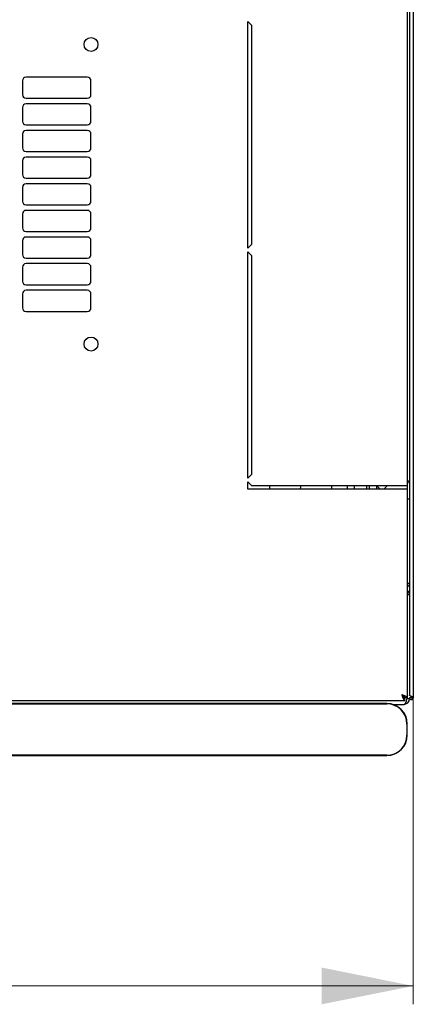
# Model space of a CAD drawing. Units: millimetres. Extents: x -3 to 398, y 20 to 371.
# Drawn here: x 114 to 135, y 20 to 74 of the extents above; entities that cross this region are included whole.
import ezdxf

# ---------------------------------------------------------------- set-up
doc = ezdxf.new("R2010")
doc.units = ezdxf.units.MM
doc.styles.add('SLDTEXTSTYLE0', font='TXT', dxfattribs={"width": 0.605})
doc.dimstyles.new('SLDDIMSTYLE0', dxfattribs={"dimtxt": 3.5, "dimasz": 5, "dimexe": 0, "dimexo": 0.0625, "dimgap": 0.875, "dimtad": 2, "dimdec": 0, "dimlfac": 10, "dimrnd": 1e-09, "dimzin": 12, "dimdsep": 46, "dimtxsty": 'SLDTEXTSTYLE0', "dimsah": 1, "dimcen": 0.09, "dimadec": 0, "dimazin": 3, "dimtfac": 1, "dimtdec": 0, "dimtofl": 0, "dimtmove": 0, "dimatfit": 3, "dimfxl": 1, "dimfrac": 2, "dimtolj": 1, "dimtzin": 12, "dimarcsym": 0})

# ---------------------------------------------------------------- blocks, each defined once
blk = doc.blocks.new('_D_6')
at = {"color": 7, "linetype": 'Continuous', "lineweight": 18, "transparency": 16777216}
for p, q in [((54.954, 36.908), (54.954, 20.223)), ((135.374, 36.908), (135.374, 20.223)), ((54.954, 21.223), (135.374, 21.223))]:
    blk.add_line(p, q, dxfattribs=at)
for points in [[(54.954, 21.223), (59.954, 20.223), (59.954, 22.223)], [(135.374, 21.223), (130.374, 22.223), (130.374, 20.223)]]:
    blk.add_solid(points, dxfattribs=at)
at = {"color": 7, "linetype": 'Continuous', "lineweight": 18, "transparency": 16777216, "insert": (91.154, 25.735), "char_height": 3.5, "attachment_point": 1, "style": 'SLDTEXTSTYLE0'}
blk.add_mtext('800', dxfattribs=at)

msp = doc.modelspace()

# ---------------------------------------------------------------- linework, layer by layer
at = {"color": 7, "linetype": 'Continuous', "lineweight": 25}
for p, q in [((135.164, 110.557), (135.164, 37.05)), ((135.374, 110.698), (135.374, 36.908)), ((135.064, 48.453), (135.064, 99.153)), ((126.364, 73.703), (126.564, 73.503)), ((126.364, 61.378), (126.364, 73.703)), ((126.564, 73.503), (126.564, 61.578)), ((114.076, 70.478), (114.076, 69.728)), ((117.612, 70.678), (114.276, 70.678)), ((117.812, 69.728), (117.812, 70.478)), ((114.276, 69.528), (117.612, 69.528)), ((117.612, 69.228), (114.276, 69.228)), ((114.076, 69.028), (114.076, 68.278)), ((117.812, 68.278), (117.812, 69.028)), ((114.276, 68.078), (117.612, 68.078)), ((114.076, 67.578), (114.076, 66.828)), ((117.612, 67.778), (114.276, 67.778)), ((117.812, 66.828), (117.812, 67.578)), ((114.276, 66.628), (117.612, 66.628)), ((114.076, 66.128), (114.076, 65.378)), ((117.612, 66.328), (114.276, 66.328)), ((117.812, 65.378), (117.812, 66.128)), ((114.276, 65.178), (117.612, 65.178)), ((117.612, 64.878), (114.276, 64.878)), ((114.076, 64.678), (114.076, 63.928)), ((117.812, 63.928), (117.812, 64.678)), ((114.076, 63.228), (114.076, 62.478)), ((114.276, 63.728), (117.612, 63.728)), ((117.612, 63.428), (114.276, 63.428)), ((117.812, 62.478), (117.812, 63.228)), ((114.276, 62.278), (117.612, 62.278)), ((114.076, 61.778), (114.076, 61.028)), ((117.612, 61.978), (114.276, 61.978)), ((117.812, 61.028), (117.812, 61.778)), ((126.564, 61.578), (126.364, 61.378)), ((126.364, 61.178), (126.564, 60.978)), ((126.364, 48.853), (126.364, 61.178)), ((114.276, 60.828), (117.612, 60.828)), ((126.564, 60.978), (126.564, 49.053)), ((114.076, 60.328), (114.076, 59.578)), ((117.612, 60.528), (114.276, 60.528)), ((117.812, 59.578), (117.812, 60.328)), ((114.276, 59.378), (117.612, 59.378)), ((117.612, 59.078), (114.276, 59.078)), ((114.076, 58.878), (114.076, 58.128)), ((117.812, 58.128), (117.812, 58.878)), ((114.276, 57.928), (117.612, 57.928)), ((126.564, 49.053), (126.364, 48.853)), ((126.364, 48.653), (126.564, 48.453)), ((126.364, 48.253), (126.364, 48.653)), ((134.754, 48.253), (126.364, 48.253)), ((126.564, 48.453), (134.754, 48.453)), ((127.553, 48.253), (127.553, 48.453)), ((129.214, 48.253), (129.214, 48.278)), ((130.914, 48.453), (130.914, 48.253)), ((131.764, 48.453), (131.764, 48.253)), ((132.164, 48.253), (132.164, 48.453)), ((132.814, 48.453), (132.814, 48.253)), ((132.964, 48.453), (132.964, 48.253)), ((133.364, 48.453), (133.364, 48.253)), ((133.364, 48.453), (133.564, 48.253)), ((133.764, 48.253), (133.964, 48.453)), ((134.754, 48.453), (135.064, 48.453)), ((135.064, 48.253), (134.754, 48.253)), ((135.064, 48.253), (135.064, 48.453)), ((135.064, 36.908), (135.064, 48.253)), ((135.064, 47.733), (135.164, 47.733)), ((135.164, 42.515), (135.064, 42.515)), ((135.264, 36.908), (135.264, 36.981)), ((135.274, 36.908), (135.269, 36.979)), ((55.419, 36.753), (134.91, 36.753)), ((133.929, 36.591), (96.329, 36.591)), ((96.329, 36.575), (133.929, 36.575)), ((134.246, 36.545), (134.854, 36.545)), ((134.289, 36.545), (134.289, 36.532)), ((134.91, 36.753), (134.91, 36.893)), ((135.064, 36.908), (134.924, 36.908)), ((135.164, 36.855), (135.024, 36.855)), ((135.264, 36.908), (135.164, 36.908)), ((135.164, 36.908), (135.164, 36.855)), ((135.264, 36.908), (135.274, 36.908)), ((135.274, 36.908), (135.374, 36.908)), ((135.029, 35.475), (135.029, 34.875)), ((135.046, 34.875), (135.046, 35.475)), ((133.929, 33.775), (96.329, 33.775)), ((96.329, 33.758), (133.929, 33.758))]:
    msp.add_line(p, q, dxfattribs=at)
at = {"color": 7, "linetype": 'Continuous', "lineweight": 25, "flags": 128}
for points in [[(129.246, 48.453), (129.224, 48.376), (129.214, 48.278)], [(135.269, 36.979), (135.269, 36.979)], [(135.269, 36.979), (135.269, 36.979)], [(135.269, 36.979), (135.269, 36.979)], [(135.269, 36.979), (135.269, 36.979)]]:
    msp.add_lwpolyline(points, dxfattribs=at)
at = {"color": 7, "linetype": 'Continuous', "lineweight": 25}
for centre in [(117.814, 72.453), (117.814, 56.153)]:
    msp.add_circle(centre, 0.38, dxfattribs=at)
for centre, radius, start, end in [((114.276, 70.478), 0.2, 90, 180), ((117.612, 70.478), 0.2, 0, 90), ((114.276, 69.728), 0.2, 180, 270), ((117.612, 69.728), 0.2, 270, 0), ((114.276, 69.028), 0.2, 90, 180), ((117.612, 69.028), 0.2, 0, 90), ((114.276, 68.278), 0.2, 180, 270), ((117.612, 68.278), 0.2, 270, 0), ((114.276, 67.578), 0.2, 90, 180), ((117.612, 67.578), 0.2, 0, 90), ((114.276, 66.828), 0.2, 180, 270), ((117.612, 66.828), 0.2, 270, 0), ((114.276, 66.128), 0.2, 90, 180), ((117.612, 66.128), 0.2, 0, 90), ((114.276, 65.378), 0.2, 180, 270), ((117.612, 65.378), 0.2, 270, 0), ((114.276, 64.678), 0.2, 90, 180), ((117.612, 64.678), 0.2, 0, 90), ((114.276, 63.928), 0.2, 180, 270), ((117.612, 63.928), 0.2, 270, 0), ((114.276, 63.228), 0.2, 90, 180), ((117.612, 63.228), 0.2, 0, 90), ((114.276, 62.478), 0.2, 180, 270), ((117.612, 62.478), 0.2, 270, 0), ((114.276, 61.778), 0.2, 90, 180), ((117.612, 61.778), 0.2, 0, 90), ((114.276, 61.028), 0.2, 180, 270), ((117.612, 61.028), 0.2, 270, 0), ((114.276, 60.328), 0.2, 90, 180), ((117.612, 60.328), 0.2, 0, 90), ((114.276, 59.578), 0.2, 180, 270), ((117.612, 59.578), 0.2, 270, 0), ((114.276, 58.878), 0.2, 90, 180), ((117.612, 58.878), 0.2, 0, 90), ((114.276, 58.128), 0.2, 180, 270), ((117.612, 58.128), 0.2, 270, 0), ((135.034, 48.573), 0.13, 0, 76.6576), ((134.854, 42.515), 0.31, 0, 47.3577), ((133.929, 35.475), 1.117, 0, 90), ((133.929, 35.475), 1.1, 0, 90), ((134.854, 36.855), 0.31, 270, 0), ((133.929, 34.875), 1.1, 270, 0), ((133.929, 34.875), 1.117, 270, 0)]:
    msp.add_arc(centre, radius, start, end, dxfattribs=at)
msp.add_ellipse((134.854, 36.855), major_axis=(0, 0.31), ratio=0.548387, start_param=3.141593, end_param=4.712389, dxfattribs=at)
for points, knots in [([(135.064, 43.17), (135.085, 43.153), (135.126, 43.117), (135.159, 43.069), (135.163, 43.038), (135.164, 43.025)], [0, 0, 0, 0, 0.364599, 0.73238, 1, 1, 1, 1]), ([(135.064, 43.14), (135.076, 43.139), (135.095, 43.137), (135.111, 43.125), (135.117, 43.12)], [0, 0, 0, 0, 0.600597, 1, 1, 1, 1]), ([(135.064, 43.037), (135.082, 43.027), (135.119, 43.006), (135.157, 42.95), (135.162, 42.906), (135.164, 42.883)], [0, 0, 0, 0, 0.3128, 0.6564, 1, 1, 1, 1]), ([(135.064, 36.908), (135.061, 36.919), (135.053, 36.943), (134.994, 36.978), (134.909, 37.013), (134.823, 37.042), (134.77, 37.058), (134.754, 37.063)], [0, 0, 0, 0, 0.22545, 0.450948, 0.676445, 0.901943, 1, 1, 1, 1]), ([(134.754, 37.063), (134.766, 37.027), (134.79, 36.954), (134.825, 36.857), (134.86, 36.787), (134.889, 36.757), (134.905, 36.754), (134.91, 36.753)], [0, 0, 0, 0, 0.22545, 0.450948, 0.676445, 0.901943, 1, 1, 1, 1]), ([(134.754, 37.063), (134.767, 37.043), (134.792, 37), (134.83, 36.944), (134.87, 36.902), (134.896, 36.896), (134.91, 36.893)], [0, 0, 0, 0, 0.234685, 0.483624, 0.732596, 1, 1, 1, 1]), ([(134.924, 36.908), (134.922, 36.92), (134.918, 36.945), (134.881, 36.983), (134.824, 37.023), (134.778, 37.05), (134.754, 37.063)], [0, 0, 0, 0, 0.234685, 0.483624, 0.732596, 1, 1, 1, 1]), ([(135.374, 36.908), (135.373, 36.914), (135.371, 36.924), (135.351, 36.941), (135.32, 36.957), (135.283, 36.974), (135.244, 36.99), (135.208, 37.007), (135.181, 37.023), (135.166, 37.038), (135.165, 37.047), (135.164, 37.05)], [0, 0, 0, 0, 0.1099549, 0.2268242, 0.3437019, 0.4605795, 0.5774568, 0.694334, 0.8112109, 0.9280878, 1, 1, 1, 1])]:
    msp.add_open_spline(points, degree=3, knots=knots, dxfattribs=at)
msp.add_open_spline([(135.164, 36.908), (135.166, 36.895), (135.169, 36.867), (135.193, 36.832), (135.228, 36.809), (135.269, 36.801), (135.311, 36.809), (135.345, 36.832), (135.37, 36.867), (135.373, 36.895), (135.374, 36.908)], degree=3, dxfattribs=at)

# ---------------------------------------------------------------- dimensions: what is measured, and where the dimension line sits
at = {"color": 7, "linetype": 'Continuous', "lineweight": 18}
dim = msp.add_linear_dim(base=(135.374, 21.223), p1=(54.954, 36.908), p2=(135.374, 36.908), angle=0, dimstyle='SLDDIMSTYLE0', dxfattribs=at)
dim.commit()
dim.dimension.update_dxf_attribs({"geometry": '_D_6', "text_midpoint": (95.164, 21.223), "dimtype": 160})

doc.saveas('drawing.dxf')
